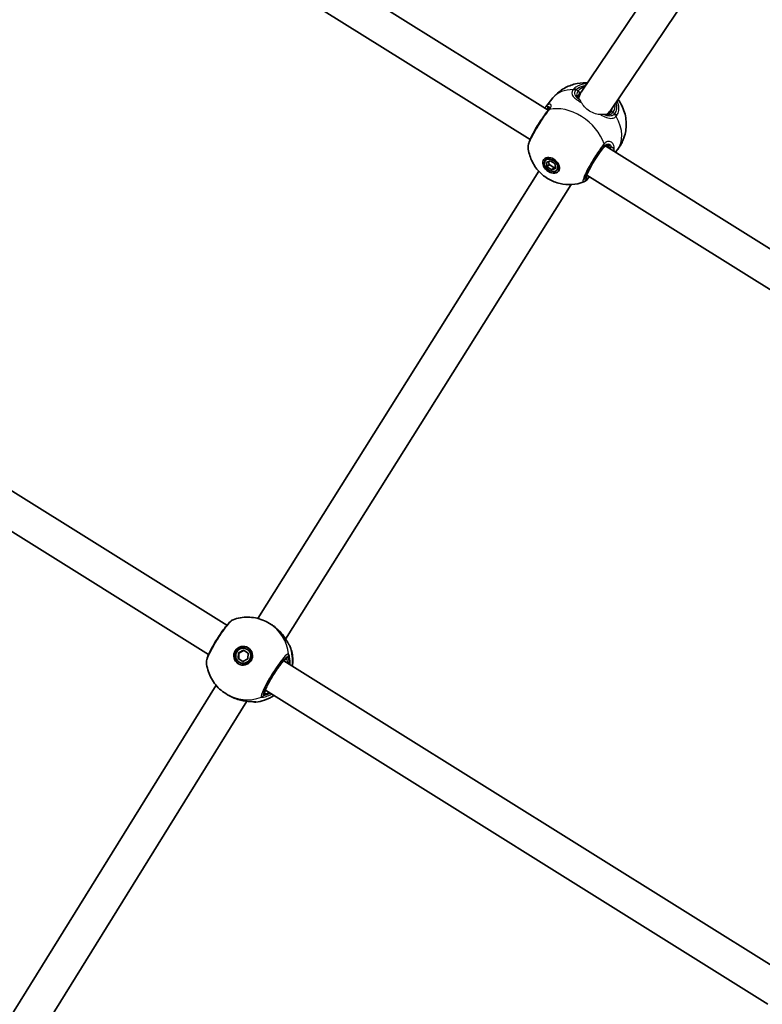
# Model space of a CAD drawing. Units: millimetres. Extents: x -4002 to 4931, y -4946 to 5200.
# Drawn here: x 820 to 1164, y -1877 to -1422 of the extents above; entities that cross this region are included whole.
import ezdxf

# ---------------------------------------------------------------- set-up
doc = ezdxf.new("R2010")
doc.units = ezdxf.units.MM
doc.layers.add('Widoczne (ISO)', color=7, linetype='Continuous', lineweight=35)
doc.layers.add('Widoczne wąskie (ISO)', color=7, linetype='Continuous', lineweight=25)

msp = doc.modelspace()

# ---------------------------------------------------------------- linework, layer by layer
at = {"layer": 'Widoczne (ISO)'}
for p, q in [((1064.51, -1463.51), (832.12, -1318.37)), ((1056.08, -1477.11), (823.35, -1331.76)), ((1079.69, -1455.16), (1123.07, -1390.97)), ((1093.11, -1463.87), (1137.05, -1398.85)), ((1066.69, -1457.8), (1063.35, -1461.87)), ((1078.37, -1457.84), (1079.18, -1456.06)), ((1092.63, -1465.13), (1093.4, -1463.45)), ((1323.53, -1625.27), (1091.13, -1480.14)), ((1096.28, -1482.11), (1095.61, -1482.93)), ((1063.12, -1486.8), (1064.03, -1485.69)), ((1063.64, -1487.65), (1065.4, -1486.88)), ((1064.06, -1489.79), (1063.64, -1487.65)), ((1064.06, -1489.79), (1064.97, -1488.69)), ((1066.25, -1491.16), (1064.06, -1489.79)), ((1064.67, -1487.2), (1064.97, -1488.69)), ((1064.97, -1488.69), (1067.15, -1490.06)), ((1065.4, -1486.88), (1067.58, -1488.24)), ((1066.25, -1491.16), (1067.15, -1490.06)), ((1067.15, -1490.06), (1067.88, -1489.74)), ((1067.58, -1488.24), (1068.01, -1490.38)), ((1068.53, -1491.24), (1069.43, -1490.14)), ((930.02, -1698.73), (1060.14, -1491.73)), ((1068.01, -1490.38), (1066.25, -1491.16)), ((1315.1, -1638.88), (1082.37, -1493.52)), ((942.9, -1708.31), (1075.16, -1497.91)), ((915.69, -1701.87), (682.97, -1556.52)), ((907.22, -1715.44), (674.5, -1570.1)), ((936.23, -1701.55), (935.43, -1701.04)), ((921.05, -1714.65), (923.34, -1713.42)), ((923.34, -1713.42), (925.52, -1714.78)), ((925.09, -1713.04), (925.31, -1713.18)), ((920.95, -1717.24), (921.05, -1714.65)), ((923.14, -1718.6), (920.95, -1717.24)), ((921.05, -1714.65), (921.27, -1714.78)), ((921.27, -1714.78), (921.17, -1717.37)), ((923.56, -1713.56), (921.27, -1714.78)), ((925.42, -1717.37), (923.14, -1718.6)), ((925.52, -1714.78), (925.42, -1717.37)), ((921.38, -1718.98), (921.6, -1719.12)), ((1174.71, -1863.63), (941.99, -1718.29)), ((781.78, -1937.44), (910.69, -1729.69)), ((915.94, -1734.03), (915.14, -1733.53)), ((1166.23, -1877.2), (933.51, -1731.86)), ((793.92, -1948.22), (924.94, -1737.06))]:
    msp.add_line(p, q, dxfattribs=at)
for centre, start, end in [((943.18, -1712.55), 19.9336, 46.4689), ((928.87, -1735.45), 249.558, 276.0937)]:
    msp.add_arc(centre, 2, start, end, dxfattribs=at)
for centre, major_axis, ratio, start_param, end_param in [((1086.4, -1459.52), (6.98, -3.92), 0.881993, 3.314712, 3.53599), ((1086.4, -1459.52), (6.98, -3.92), 0.881993, 3.068615, 3.314712), ((1071.37, -1470.08), (-7.68, 8.57), 0.540908, 0.085958, 0.088477), ((1069.85, -1473.89), (3.6, -13.97), 0.583436, 3.544549, 3.548826), ((1062.27, -1465.48), (-2.57, -2.57), 0.092878, 2.410079, 2.468561), ((1086.4, -1459.52), (6.98, -3.92), 0.881993, 5.892883, 6.210207), ((1067.18, -1487.36), (-3.36, 2.76), 0.701095, 0.358336, 0.635799), ((1066.73, -1487.92), (-2.7, 2.22), 0.701095, 6.10422, 6.283185), ((1066.73, -1487.92), (2.7, -2.22), 0.701095, 0, 0.178966), ((1067.18, -1487.36), (3.36, -2.76), 0.701095, 5.647387, 5.92485), ((934.05, -1706.97), (-7.83, 5.09), 0.606567, 4.442892, 4.460803), ((923.57, -1716.22), (2.3, 3.69), 0.991499, 0.045268, 3.096324), ((923.46, -1716.15), (1.85, 2.97), 0.991499, 3.141593, 6.283185), ((919.86, -1729.69), (8.01, -4.81), 0.607493, 4.964211, 4.982124)]:
    msp.add_ellipse(centre, major_axis=major_axis, ratio=ratio, start_param=start_param, end_param=end_param, dxfattribs=at)
for centre, major_axis, ratio in [((1065.82, -1489.02), (3.36, -2.76), 0.701095), ((1065.82, -1489.02), (-2.7, 2.22), 0.701095), ((923.24, -1716.01), (-2.3, -3.69), 0.991499), ((923.24, -1716.01), (1.85, 2.97), 0.991499)]:
    msp.add_ellipse(centre, major_axis=major_axis, ratio=ratio, dxfattribs=at)
for points, knots in [([(1066.69, -1457.8), (1067.98, -1456.23), (1069.53, -1454.87), (1072.87, -1452.73), (1074.67, -1451.98), (1078.35, -1450.97), (1080.21, -1450.79), (1082.13, -1450.84), (1082.36, -1450.85), (1082.59, -1450.86)], [3.3250971, 3.3250971, 3.3250971, 3.3250971, 3.5494493, 3.5494493, 3.7852884, 3.7852884, 4.0554169, 4.0554169, 4.0935266, 4.0935266, 4.0935266, 4.0935266]), ([(1078.41, -1456.55), (1078.32, -1456.73), (1078.28, -1456.89), (1078.23, -1457.18), (1078.23, -1457.32), (1078.26, -1457.57), (1078.3, -1457.7), (1078.42, -1457.97), (1078.51, -1458.11), (1078.74, -1458.41), (1078.88, -1458.57), (1079.06, -1458.73)], [12.7217507, 12.7217507, 12.7217507, 12.7217507, 12.8609896, 12.8609896, 13.0002284, 13.0002284, 13.1394673, 13.1394673, 13.2787061, 13.2787061, 13.417945, 13.417945, 13.417945, 13.417945]), ([(1064.42, -1463.62), (1064.47, -1463.55), (1064.52, -1463.49), (1064.61, -1463.38), (1064.65, -1463.32), (1064.72, -1463.21), (1064.75, -1463.16), (1064.81, -1463.06), (1064.83, -1463.02), (1064.88, -1462.94), (1064.89, -1462.9), (1064.91, -1462.87)], [0, 0, 0, 0, 0.0454445, 0.0454445, 0.0908889, 0.0908889, 0.1363334, 0.1363334, 0.1817778, 0.1817778, 0.2272223, 0.2272223, 0.2272223, 0.2272223]), ([(1096.76, -1458.47), (1096.78, -1458.51), (1096.81, -1458.54), (1098.06, -1460.22), (1099.13, -1462.17), (1100.42, -1466.59), (1100.76, -1468.89), (1100.4, -1473.51), (1099.89, -1475.72), (1098.25, -1479.35), (1097.35, -1480.8), (1096.28, -1482.11)], [5.22806, 5.22806, 5.22806, 5.22806, 5.237094, 5.237094, 5.667524, 5.667524, 6.011111, 6.011111, 6.28039, 6.28039, 6.46669, 6.46669, 6.46669, 6.46669]), ([(1064.34, -1463.73), (1063.74, -1464.46), (1063.09, -1465.32), (1061.79, -1467.17), (1061.13, -1468.14), (1059.86, -1470.13), (1059.24, -1471.15), (1058.09, -1473.14), (1057.55, -1474.11), (1056.61, -1475.95), (1056.21, -1476.81), (1055.54, -1478.4), (1055.3, -1479.07), (1055.16, -1480.05), (1055.14, -1480.3), (1055.17, -1480.62)], [0, 0, 0, 0, 0.367469, 0.367469, 0.715648, 0.715648, 1.060877, 1.060877, 1.40885, 1.40885, 1.766618, 1.766618, 2.164576, 2.164576, 2.290053, 2.290053, 2.290053, 2.290053]), ([(1064.71, -1463.22), (1064.73, -1463.15), (1064.73, -1463.1), (1064.73, -1463.04), (1064.73, -1463.03), (1064.73, -1463.03)], [6.6291535, 6.6291535, 6.6291535, 6.6291535, 6.7235049, 6.7235049, 6.826621, 6.826621, 6.826621, 6.826621]), ([(1090.96, -1465.48), (1091, -1465.49), (1091.05, -1465.49), (1091.4, -1465.51), (1091.68, -1465.48), (1092.2, -1465.35), (1092.44, -1465.25), (1092.9, -1464.96), (1093.12, -1464.76), (1093.32, -1464.52)], [5.7239965, 5.7239965, 5.7239965, 5.7239965, 5.7508003, 5.7508003, 5.9250134, 5.9250134, 6.0992265, 6.0992265, 6.2734397, 6.2734397, 6.2734397, 6.2734397]), ([(1093.32, -1464.52), (1093.36, -1464.47), (1093.4, -1464.42), (1093.48, -1464.31), (1093.51, -1464.26), (1093.59, -1464.15), (1093.62, -1464.1), (1093.69, -1463.98), (1093.72, -1463.93), (1093.78, -1463.81), (1093.8, -1463.76), (1093.83, -1463.7)], [0, 0, 0, 0, 0.0367009, 0.0367009, 0.0734018, 0.0734018, 0.1101027, 0.1101027, 0.1468035, 0.1468035, 0.1835044, 0.1835044, 0.1835044, 0.1835044]), ([(1080.95, -1496.72), (1079.05, -1497.43), (1077.19, -1497.78), (1073.46, -1498.02), (1071.64, -1497.83), (1068.02, -1497), (1066.31, -1496.3), (1063.07, -1494.45), (1061.58, -1493.27), (1058.9, -1490.41), (1057.71, -1488.72), (1056, -1484.92), (1055.39, -1482.94), (1055.17, -1480.62)], [0.569233, 0.569233, 0.569233, 0.569233, 0.826436, 0.826436, 1.134211, 1.134211, 1.51227, 1.51227, 1.941272, 1.941272, 2.370275, 2.370275, 2.714244, 2.714244, 2.714244, 2.714244]), ([(1089.89, -1481.02), (1089.47, -1481.53), (1089.01, -1482.14), (1088.01, -1483.52), (1087.48, -1484.29), (1086.42, -1485.9), (1085.89, -1486.75), (1084.89, -1488.42), (1084.42, -1489.25), (1083.59, -1490.79), (1083.23, -1491.51), (1082.66, -1492.74), (1082.45, -1493.26), (1082.21, -1494), (1082.16, -1494.26), (1082.16, -1494.3), (1082.16, -1494.3), (1082.16, -1494.3)], [4.712389, 4.712389, 4.712389, 4.712389, 5.015613, 5.015613, 5.328257, 5.328257, 5.64364, 5.64364, 5.959104, 5.959104, 6.272063, 6.272063, 6.575889, 6.575889, 6.842992, 6.842992, 6.864666, 6.864666, 6.864666, 6.864666]), ([(1092.45, -1480.37), (1092.29, -1480.27), (1092.13, -1480.2), (1091.81, -1480.1), (1091.65, -1480.08), (1091.32, -1480.09), (1091.16, -1480.12), (1090.82, -1480.24), (1090.64, -1480.33), (1090.27, -1480.61), (1090.08, -1480.79), (1089.89, -1481.02)], [5.4958557, 5.4958557, 5.4958557, 5.4958557, 5.6513725, 5.6513725, 5.8068893, 5.8068893, 5.9624061, 5.9624061, 6.1179229, 6.1179229, 6.2734397, 6.2734397, 6.2734397, 6.2734397]), ([(1083.7, -1494.36), (1083.56, -1494.52), (1083.42, -1494.68), (1083.09, -1495.05), (1082.91, -1495.24), (1082.56, -1495.6), (1082.38, -1495.77), (1082.03, -1496.07), (1081.86, -1496.21), (1081.47, -1496.48), (1081.25, -1496.61), (1080.95, -1496.72)], [0.0346232, 0.0346232, 0.0346232, 0.0346232, 0.1249893, 0.1249893, 0.2499787, 0.2499787, 0.374968, 0.374968, 0.4999573, 0.4999573, 0.6249467, 0.6249467, 0.6249467, 0.6249467]), ([(918.56, -1699.36), (918.26, -1699.47), (918.05, -1699.6), (917.17, -1700.19), (916.63, -1700.77), (915.37, -1702.24), (914.71, -1703.08), (913.39, -1704.89), (912.73, -1705.84), (911.43, -1707.82), (910.79, -1708.84), (909.58, -1710.87), (909.02, -1711.87), (908.01, -1713.77), (907.56, -1714.66), (906.83, -1716.31), (906.55, -1717.03), (906.26, -1718.13), (906.16, -1718.51), (906.22, -1719.11)], [0.153433, 0.153433, 0.153433, 0.153433, 0.277453, 0.277453, 0.712126, 0.712126, 1.097487, 1.097487, 1.451241, 1.451241, 1.800367, 1.800367, 2.149422, 2.149422, 2.502611, 2.502611, 2.87899, 2.87899, 3.115422, 3.115422, 3.115422, 3.115422]), ([(918.56, -1699.36), (919.65, -1698.95), (920.77, -1698.64), (923.07, -1698.23), (924.24, -1698.13), (926.58, -1698.15), (927.75, -1698.26), (930.05, -1698.7), (931.19, -1699.03), (933.37, -1699.89), (934.43, -1700.42), (935.43, -1701.04)], [3.7993447, 3.7993447, 3.7993447, 3.7993447, 3.9819536, 3.9819536, 4.1645624, 4.1645624, 4.3471713, 4.3471713, 4.5297801, 4.5297801, 4.712389, 4.712389, 4.712389, 4.712389]), ([(936.23, -1701.55), (936.42, -1701.67), (936.62, -1701.79), (937, -1702.06), (937.19, -1702.19), (937.57, -1702.46), (937.76, -1702.6), (938.12, -1702.89), (938.3, -1703.03), (938.65, -1703.33), (938.82, -1703.48), (938.99, -1703.63)], [6.0862698, 6.0862698, 6.0862698, 6.0862698, 6.1525228, 6.1525228, 6.2187757, 6.2187757, 6.2850287, 6.2850287, 6.3512817, 6.3512817, 6.4175347, 6.4175347, 6.4175347, 6.4175347]), ([(939.11, -1703.74), (939.79, -1704.36), (940.41, -1705.02), (941.55, -1706.36), (942.05, -1707.04), (942.93, -1708.34), (943.3, -1708.95), (943.92, -1710.01), (944.17, -1710.46), (944.42, -1710.88), (944.47, -1710.97), (944.55, -1711.09), (944.58, -1711.13), (944.59, -1711.15), (944.6, -1711.15), (944.6, -1711.15)], [2.163236, 2.163236, 2.163236, 2.163236, 2.411862, 2.411862, 2.660488, 2.660488, 2.909113, 2.909113, 3.157739, 3.157739, 3.25201, 3.25201, 3.325368, 3.325368, 3.349709, 3.349709, 3.349709, 3.349709]), ([(945.06, -1711.86), (945.75, -1713.79), (946.14, -1715.81), (946.23, -1718.84), (946.18, -1719.84), (946.05, -1720.83)], [5.3728707, 5.3728707, 5.3728707, 5.3728707, 5.6922069, 5.6922069, 5.8489888, 5.8489888, 5.8489888, 5.8489888]), ([(907.16, -1715.4), (907.15, -1715.45), (907.14, -1715.5), (907.12, -1715.6), (907.11, -1715.65), (907.1, -1715.69)], [2.63617802, 2.63617802, 2.63617802, 2.63617802, 2.65360614, 2.65360614, 2.67137459, 2.67137459, 2.67137459, 2.67137459]), ([(942.6, -1717.76), (942.6, -1717.76), (942.6, -1717.77), (942.56, -1717.79), (942.47, -1717.85), (942.18, -1718.09), (941.94, -1718.33), (941.32, -1719.01), (940.92, -1719.49), (940.03, -1720.65), (939.52, -1721.34), (938.49, -1722.84), (937.95, -1723.65), (936.9, -1725.32), (936.39, -1726.17), (935.45, -1727.81), (935.02, -1728.6), (934.29, -1730.03), (933.99, -1730.67), (933.56, -1731.72), (933.42, -1732.13), (933.33, -1732.49), (933.32, -1732.57), (933.31, -1732.63), (933.31, -1732.64), (933.31, -1732.64)], [4.916307, 4.916307, 4.916307, 4.916307, 4.951045, 4.951045, 5.101407, 5.101407, 5.335614, 5.335614, 5.625296, 5.625296, 5.933938, 5.933938, 6.2482, 6.2482, 6.563877, 6.563877, 6.878684, 6.878684, 7.189081, 7.189081, 7.483314, 7.483314, 7.596503, 7.596503, 7.650064, 7.650064, 7.650064, 7.650064]), ([(915.14, -1733.53), (914.14, -1732.91), (913.2, -1732.19), (911.47, -1730.6), (910.68, -1729.73), (909.27, -1727.85), (908.65, -1726.85), (907.61, -1724.76), (907.19, -1723.66), (906.55, -1721.42), (906.33, -1720.27), (906.22, -1719.11)], [1.5707963, 1.5707963, 1.5707963, 1.5707963, 1.7534052, 1.7534052, 1.936014, 1.936014, 2.1186229, 2.1186229, 2.3012318, 2.3012318, 2.4838406, 2.4838406, 2.4838406, 2.4838406]), ([(919.03, -1735.6), (918.82, -1735.51), (918.61, -1735.42), (918.19, -1735.24), (917.98, -1735.14), (917.56, -1734.94), (917.35, -1734.83), (916.94, -1734.62), (916.74, -1734.5), (916.34, -1734.27), (916.14, -1734.15), (915.94, -1734.03)], [5.754988, 5.754988, 5.754988, 5.754988, 5.8212443, 5.8212443, 5.8875007, 5.8875007, 5.953757, 5.953757, 6.0200134, 6.0200134, 6.0862698, 6.0862698, 6.0862698, 6.0862698]), ([(928.25, -1737.33), (928.25, -1737.33), (928.21, -1737.33), (928.04, -1737.31), (927.87, -1737.29), (927.35, -1737.25), (926.94, -1737.23), (925.88, -1737.15), (925.19, -1737.1), (923.67, -1736.89), (922.84, -1736.75), (921.15, -1736.34), (920.28, -1736.08), (919.35, -1735.72), (919.26, -1735.69), (919.18, -1735.66)], [0.056656, 0.056656, 0.056656, 0.056656, 0.138929, 0.138929, 0.27712, 0.27712, 0.475319, 0.475319, 0.72147, 0.72147, 0.970096, 0.970096, 1.218721, 1.218721, 1.243129, 1.243129, 1.243129, 1.243129]), ([(937.57, -1734.4), (936.18, -1735.31), (934.66, -1736.05), (931.78, -1737), (930.44, -1737.29), (929.09, -1737.44)], [6.7173818, 6.7173818, 6.7173818, 6.7173818, 6.980348, 6.980348, 7.1934999, 7.1934999, 7.1934999, 7.1934999])]:
    msp.add_open_spline(points, degree=3, knots=knots, dxfattribs=at)
for points in [[(1063.31, -1461.91), (1063.17, -1462.08), (1063.03, -1462.28), (1062.89, -1462.5)], [(1079.06, -1458.73), (1079.12, -1458.79), (1079.19, -1458.85), (1079.25, -1458.91)], [(915.87, -1701.65), (915.8, -1701.71), (915.72, -1701.77), (915.64, -1701.83)]]:
    msp.add_open_spline(points, degree=3, dxfattribs=at)
at = {"layer": 'Widoczne wąskie (ISO)'}
for p, q in [((1077.52, -1453.97), (1078.41, -1454.53)), ((1094.39, -1464.5), (1095.27, -1465.06)), ((1090.28, -1480.22), (1089.96, -1480.91)), ((943.89, -1716.44), (943.32, -1717.35)), ((933.26, -1733.47), (932.69, -1734.38))]:
    msp.add_line(p, q, dxfattribs=at)
for centre, major_axis, ratio, start_param, end_param in [((1076.93, -1455.27), (1.42, -1.4), 0.690844, 1.817603, 2.482198), ((1086.4, -1459.52), (-8.64, 3.95), 0.701095, 5.608031, 6.099681), ((1081.48, -1469.95), (-14.8, 12.16), 0.701095, 5.558762, 6.283185), ((1076.62, -1455.64), (1.65, -1.14), 0.743485, 1.692299, 2.356886), ((1078.11, -1455.17), (0.773, -0.635), 0.701095, 0.183504, 1.754301), ((1086.1, -1460.16), (-7.73, 3.53), 0.701095, 5.888805, 6.099681), ((1064.09, -1462.54), (-0.779, 0.627), 0.906828, 0, 0.855126), ((1065.05, -1462.12), (-0.287, -0.958), 0.951564, 4.883752, 5.99072), ((1074.21, -1478.81), (-14.8, 12.16), 0.701095, 3.989498, 5.802289), ((1078.37, -1459.46), (0.682, 0.732), 0.791994, 0, 0.266855), ((1086.1, -1460.16), (7.73, -3.53), 0.701095, 0, 0.249343), ((1086.4, -1459.52), (8.64, -3.95), 0.701095, 6.099681, 6.725338), ((1065.89, -1464.99), (-1.55, 1.26), 0.685548, 5.79829, 6.283185), ((1065.99, -1464.86), (-1.57, 1.24), 0.71828, 5.789261, 6.283185), ((1094.09, -1465.15), (-0.773, 0.635), 0.701095, 4.895893, 6.283185), ((1094.37, -1466.73), (-1.4, 1.43), 0.726249, 4.310638, 4.975226), ((1094.68, -1466.36), (-1.66, 1.12), 0.708218, 4.165658, 4.830254), ((1081.48, -1469.95), (14.8, -12.16), 0.701095, 0, 1.091432), ((1087.14, -1487.08), (-5.03, -8.06), 0.130118, 3.926991, 6.852807), ((1089.12, -1480.39), (0.773, -0.635), 0.701095, 0, 0.183504), ((1088.6, -1479.17), (1.55, -1.26), 0.685548, 0.179692, 0.844279), ((1088.7, -1479.04), (1.51, -1.31), 0.71385, 0.204238, 0.868824), ((1093.38, -1479.81), (-0.652, -0.759), 0.842833, 0.165462, 1.27243), ((1094.13, -1481.3), (0.999, 0.035), 0.86319, 4.895854, 5.758704), ((1086.3, -1486.55), (-4.5, -7.21), 0.130118, 0.334053, 0.344701), ((925.28, -1717.29), (10.14, 16.24), 0.991499, 5.37679, 6.283185), ((938.32, -1704.38), (0.667, 0.745), 0.211749, 6.259487, 6.283185), ((943.16, -1712.54), (1.06, 1.7), 0.997974, 5.61859, 6.059862), ((943.09, -1712.47), (1.46, 1.37), 0.979375, 5.875709, 6.255578), ((927.06, -1718.39), (-10.14, -16.24), 0.991499, 2.001769, 2.478724), ((938.29, -1725.41), (5.03, 8.06), 0.130118, 0, 3.141593), ((942.48, -1716.83), (-0.53, -0.848), 0.991499, 0.585084, 1.570796), ((942.21, -1715.39), (0.76, 1.85), 0.99126, 4.546776, 5.211364), ((942.24, -1715.41), (1.3, 1.52), 0.988906, 4.857617, 5.522203), ((925.28, -1717.29), (-10.14, -16.24), 0.991499, 0, 0.906395), ((919.4, -1734.67), (-0.376, -0.926), 0.211749, 0, 0.023699), ((927.06, -1718.39), (-10.14, -16.24), 0.991499, 0.662868, 1.139824), ((931.01, -1733.33), (-1.33, -1.5), 0.99126, 1.071822, 1.736409), ((931.04, -1733.35), (-0.8, -1.83), 0.988906, 0.760983, 1.425569), ((932.42, -1732.94), (0.53, 0.848), 0.991499, 4.712389, 5.698101), ((928.86, -1735.44), (-1.06, -1.7), 0.997974, 0.22347, 0.664596), ((928.77, -1735.4), (-0.59, -1.91), 0.979375, 0.02822, 0.407477)]:
    msp.add_ellipse(centre, major_axis=major_axis, ratio=ratio, start_param=start_param, end_param=end_param, dxfattribs=at)
for points, knots in [([(1076.4, -1453.56), (1076.33, -1453.62), (1076.27, -1453.69), (1076.15, -1453.83), (1076.1, -1453.9), (1076.05, -1453.97)], [-0.07008301, -0.07008301, -0.07008301, -0.07008301, -0.03504151, -0.03504151, 0, 0, 0, 0]), ([(1082.35, -1451.22), (1080.35, -1451.31), (1078.54, -1451.89), (1076.91, -1453.08), (1076.64, -1453.31), (1076.4, -1453.56)], [-0.7232463, -0.7232463, -0.7232463, -0.7232463, -0.1295368, -0.1295368, 0, 0, 0, 0]), ([(1077.52, -1453.97), (1077.74, -1453.75), (1077.98, -1453.54), (1079.21, -1452.65), (1080.45, -1452.17), (1081.84, -1451.97)], [0, 0, 0, 0, 0.1295368, 0.1295368, 0.6095215, 0.6095215, 0.6095215, 0.6095215]), ([(1076.05, -1453.97), (1075.84, -1454.28), (1075.69, -1454.58), (1075.45, -1455.35), (1075.45, -1455.82), (1075.79, -1456.83), (1076.21, -1457.37), (1077.38, -1458.42), (1078.07, -1458.92), (1079.21, -1459.67), (1079.58, -1459.91), (1079.96, -1460.15)], [0, 0, 0, 0, 0.165681, 0.165681, 0.430771, 0.430771, 0.763373, 0.763373, 1.062687, 1.062687, 1.197507, 1.197507, 1.197507, 1.197507]), ([(1078.88, -1458.61), (1078.55, -1458.36), (1078.25, -1458.11), (1077.45, -1457.35), (1077.07, -1456.84), (1076.76, -1455.92), (1076.75, -1455.5), (1076.96, -1454.82), (1077.08, -1454.55), (1077.26, -1454.29)], [-0.9238247, -0.9238247, -0.9238247, -0.9238247, -0.7633729, -0.7633729, -0.4307707, -0.4307707, -0.165681, -0.165681, 0, 0, 0, 0]), ([(1077.26, -1454.29), (1077.29, -1454.24), (1077.33, -1454.18), (1077.42, -1454.08), (1077.47, -1454.02), (1077.52, -1453.97)], [0, 0, 0, 0, 0.03504151, 0.03504151, 0.07008301, 0.07008301, 0.07008301, 0.07008301]), ([(1078.41, -1454.53), (1078.21, -1454.77), (1078.04, -1455.02), (1077.72, -1455.67), (1077.64, -1456.06), (1077.67, -1456.93), (1077.85, -1457.39), (1078.36, -1458.1), (1078.6, -1458.36), (1078.88, -1458.61)], [12.5468793, 12.5468793, 12.5468793, 12.5468793, 12.6933797, 12.6933797, 12.9277802, 12.9277802, 13.2325008, 13.2325008, 13.417945, 13.417945, 13.417945, 13.417945]), ([(1078.41, -1456.55), (1078.43, -1456.51), (1078.45, -1456.46), (1078.59, -1456.18), (1078.76, -1455.94), (1078.95, -1455.7)], [-12.7217507, -12.7217507, -12.7217507, -12.7217507, -12.6933797, -12.6933797, -12.5468793, -12.5468793, -12.5468793, -12.5468793]), ([(1064.1, -1462.01), (1063.96, -1461.86), (1063.84, -1461.75), (1063.58, -1461.67), (1063.45, -1461.73), (1063.32, -1461.9)], [-0.3476944, -0.3476944, -0.3476944, -0.3476944, -0.194486, -0.194486, -0.0026755, -0.0026755, -0.0026755, -0.0026755]), ([(1065.03, -1463.23), (1065.27, -1462.93), (1065.46, -1462.65), (1065.82, -1461.95), (1065.92, -1461.57), (1065.87, -1460.9), (1065.66, -1460.68), (1065.06, -1460.6), (1064.71, -1460.71), (1064.01, -1461.16), (1063.67, -1461.47), (1063.35, -1461.87)], [0, 0, 0, 0, 0.164774, 0.164774, 0.428412, 0.428412, 0.76194, 0.76194, 1.048751, 1.048751, 1.296869, 1.296869, 1.296869, 1.296869]), ([(1064.1, -1462.01), (1064.31, -1461.88), (1064.51, -1461.81), (1064.92, -1461.79), (1065.08, -1461.94), (1065.08, -1462.4), (1065.02, -1462.62), (1064.91, -1462.87)], [-0.970901, -0.970901, -0.970901, -0.970901, -0.7619398, -0.7619398, -0.4284123, -0.4284123, -0.2272223, -0.2272223, -0.2272223, -0.2272223]), ([(1064.73, -1463.19), (1064.75, -1463.12), (1064.76, -1463.05), (1064.82, -1462.64), (1064.73, -1462.38), (1064.43, -1462.11), (1064.28, -1462.04), (1064.1, -1462.01)], [6.5971216, 6.5971216, 6.5971216, 6.5971216, 6.6545718, 6.6545718, 6.9594909, 6.9594909, 7.1444886, 7.1444886, 7.1444886, 7.1444886]), ([(1078.88, -1458.61), (1079.03, -1458.79), (1079.21, -1459.02), (1079.49, -1459.37), (1079.56, -1459.45), (1079.64, -1459.54)], [0, 0, 0, 0, 0.1506448, 0.1506448, 0.1963912, 0.1963912, 0.1963912, 0.1963912]), ([(1079.64, -1459.54), (1079.5, -1459.27), (1079.39, -1459.08), (1079.29, -1458.95), (1079.27, -1458.93), (1079.25, -1458.91)], [-0.1636863, -0.1636863, -0.1636863, -0.1636863, -0.0655974, -0.0655974, -0.0429924, -0.0429924, -0.0429924, -0.0429924]), ([(1088.71, -1465.56), (1088.57, -1465.56), (1088.43, -1465.55), (1087.49, -1465.48), (1086.56, -1465.27), (1084.71, -1464.56), (1083.79, -1464.05), (1082.13, -1462.86), (1081.37, -1462.13), (1080.45, -1460.97), (1080.18, -1460.56), (1079.96, -1460.15)], [-2.061768, -2.061768, -2.061768, -2.061768, -2.010343, -2.010343, -1.712812, -1.712812, -1.415281, -1.415281, -1.092113, -1.092113, -0.913428, -0.913428, -0.913428, -0.913428]), ([(1095.8, -1459.89), (1096.16, -1460.96), (1096.26, -1462.03), (1095.96, -1463.75), (1095.69, -1464.45), (1095.27, -1465.06)], [2.4390036, 2.4390036, 2.4390036, 2.4390036, 2.8602098, 2.8602098, 3.1747553, 3.1747553, 3.1747553, 3.1747553]), ([(1096.22, -1465.94), (1096.68, -1465.25), (1096.99, -1464.48), (1097.36, -1462.34), (1097.15, -1460.89), (1096.48, -1459.33), (1096.42, -1459.2), (1096.35, -1459.07)], [-3.1747553, -3.1747553, -3.1747553, -3.1747553, -2.8602098, -2.8602098, -2.356937, -2.356937, -2.3097891, -2.3097891, -2.3097891, -2.3097891]), ([(1055.17, -1480.62), (1055.14, -1480.34), (1055.24, -1479.87), (1055.76, -1478.35), (1056.29, -1477.15), (1057.64, -1474.49), (1058.43, -1473.07), (1060.1, -1470.27), (1060.98, -1468.88), (1062.51, -1466.6), (1063.17, -1465.66), (1064.19, -1464.3), (1064.56, -1463.81), (1064.92, -1463.37)], [-2.290053, -2.290053, -2.290053, -2.290053, -1.929794, -1.929794, -1.426728, -1.426728, -0.96971, -0.96971, -0.538728, -0.538728, -0.207203, -0.207203, 0, 0, 0, 0]), ([(1063.79, -1463.06), (1063.88, -1463), (1063.97, -1462.95), (1064.21, -1462.9), (1064.36, -1462.91), (1064.51, -1462.96)], [0.0908671, 0.0908671, 0.0908671, 0.0908671, 0.194486, 0.194486, 0.3476944, 0.3476944, 0.3476944, 0.3476944]), ([(1064.92, -1463.37), (1064.94, -1463.35), (1064.96, -1463.33), (1065, -1463.28), (1065.02, -1463.26), (1065.03, -1463.23)], [-0.02300051, -0.02300051, -0.02300051, -0.02300051, -0.01150026, -0.01150026, 0, 0, 0, 0]), ([(1090.23, -1465.53), (1090.06, -1465.53), (1089.86, -1465.54), (1089.35, -1465.56), (1089.05, -1465.57), (1088.71, -1465.56)], [-0.2465876, -0.2465876, -0.2465876, -0.2465876, -0.1281823, -0.1281823, 0, 0, 0, 0]), ([(1088.71, -1465.56), (1088.92, -1465.68), (1089.14, -1465.8), (1090.32, -1466.44), (1091.25, -1466.86), (1093.03, -1467.34), (1093.88, -1467.36), (1095.08, -1466.96), (1095.5, -1466.71), (1095.87, -1466.35)], [2.4199427, 2.4199427, 2.4199427, 2.4199427, 2.4923005, 2.4923005, 2.8233931, 2.8233931, 3.1821449, 3.1821449, 3.4063648, 3.4063648, 3.4063648, 3.4063648]), ([(1095.01, -1465.38), (1094.69, -1465.68), (1094.32, -1465.9), (1093.26, -1466.25), (1092.51, -1466.24), (1091.22, -1465.92), (1090.73, -1465.75), (1090.23, -1465.53)], [-3.4063648, -3.4063648, -3.4063648, -3.4063648, -3.1821449, -3.1821449, -2.8233931, -2.8233931, -2.6241861, -2.6241861, -2.6241861, -2.6241861]), ([(1090.53, -1465.52), (1091.13, -1465.67), (1091.7, -1465.73), (1093.07, -1465.58), (1093.82, -1465.19), (1094.39, -1464.5)], [5.6045043, 5.6045043, 5.6045043, 5.6045043, 5.8665698, 5.8665698, 6.2734397, 6.2734397, 6.2734397, 6.2734397]), ([(1095.27, -1465.06), (1095.23, -1465.12), (1095.19, -1465.17), (1095.1, -1465.28), (1095.06, -1465.33), (1095.01, -1465.38)], [0, 0, 0, 0, 0.03504151, 0.03504151, 0.07008301, 0.07008301, 0.07008301, 0.07008301]), ([(1095.87, -1466.35), (1095.94, -1466.29), (1096, -1466.22), (1096.11, -1466.08), (1096.17, -1466.01), (1096.22, -1465.94)], [-0.07008301, -0.07008301, -0.07008301, -0.07008301, -0.03504151, -0.03504151, 0, 0, 0, 0]), ([(1090.27, -1479.21), (1089.88, -1479.69), (1089.46, -1480.23), (1087.91, -1482.33), (1086.68, -1484.16), (1084.49, -1487.67), (1083.53, -1489.34), (1081.97, -1492.29), (1081.36, -1493.58), (1080.64, -1495.47), (1080.48, -1496.13), (1080.55, -1496.73), (1080.7, -1496.81), (1080.95, -1496.72)], [-3.268858, -3.268858, -3.268858, -3.268858, -3.039836, -3.039836, -2.451064, -2.451064, -1.929794, -1.929794, -1.426728, -1.426728, -0.96971, -0.96971, -0.624947, -0.624947, -0.624947, -0.624947]), ([(1083.66, -1494.34), (1083.48, -1494.54), (1083.31, -1494.73), (1082.73, -1495.34), (1082.39, -1495.65), (1081.78, -1496.01), (1081.58, -1495.96), (1081.51, -1495.37), (1081.65, -1494.78), (1082.3, -1493.09), (1082.85, -1491.93), (1084.24, -1489.29), (1085.11, -1487.79), (1087.06, -1484.65), (1088.16, -1483.01), (1089.55, -1481.13), (1089.93, -1480.65), (1090.28, -1480.22)], [0.078764, 0.078764, 0.078764, 0.078764, 0.207203, 0.207203, 0.538728, 0.538728, 0.96971, 0.96971, 1.426728, 1.426728, 1.929794, 1.929794, 2.451064, 2.451064, 3.039836, 3.039836, 3.268858, 3.268858, 3.268858, 3.268858]), ([(1093.8, -1480.56), (1093.72, -1480.49), (1093.65, -1480.42), (1093.05, -1479.93), (1092.44, -1479.71), (1091.18, -1479.85), (1090.52, -1480.23), (1089.96, -1480.91)], [5.402374, 5.402374, 5.402374, 5.402374, 5.4650782, 5.4650782, 5.8665698, 5.8665698, 6.2734397, 6.2734397, 6.2734397, 6.2734397]), ([(1090.39, -1479.07), (1090.37, -1479.09), (1090.35, -1479.11), (1090.31, -1479.16), (1090.29, -1479.19), (1090.27, -1479.21)], [-0.02300051, -0.02300051, -0.02300051, -0.02300051, -0.01150026, -0.01150026, 0, 0, 0, 0]), ([(1090.28, -1480.22), (1090.29, -1480.2), (1090.31, -1480.18), (1090.34, -1480.15), (1090.35, -1480.13), (1090.37, -1480.11)], [0, 0, 0, 0, 0.01150026, 0.01150026, 0.02300051, 0.02300051, 0.02300051, 0.02300051]), ([(1090.37, -1480.11), (1090.66, -1479.78), (1090.97, -1479.52), (1091.8, -1479.1), (1092.32, -1479.07), (1093.16, -1479.44), (1093.49, -1479.81), (1093.74, -1480.38), (1093.77, -1480.47), (1093.8, -1480.56)], [-3.453442, -3.453442, -3.453442, -3.453442, -3.2295712, -3.2295712, -2.871378, -2.871378, -2.5400444, -2.5400444, -2.482541, -2.482541, -2.482541, -2.482541]), ([(1095.01, -1481.7), (1095.01, -1481.7), (1095.01, -1481.69), (1095.09, -1480.79), (1094.95, -1479.95), (1094.3, -1478.72), (1093.86, -1478.3), (1092.77, -1477.86), (1092.12, -1477.89), (1091.11, -1478.38), (1090.74, -1478.68), (1090.39, -1479.07)], [2.148581, 2.148581, 2.148581, 2.148581, 2.149908, 2.149908, 2.540044, 2.540044, 2.871378, 2.871378, 3.229571, 3.229571, 3.453442, 3.453442, 3.453442, 3.453442]), ([(1092.45, -1480.37), (1092.49, -1480.4), (1092.54, -1480.43), (1092.67, -1480.52), (1092.76, -1480.58), (1092.84, -1480.65)], [-5.49585568, -5.49585568, -5.49585568, -5.49585568, -5.46507822, -5.46507822, -5.402374, -5.402374, -5.402374, -5.402374]), ([(1092.84, -1480.65), (1093.05, -1480.83), (1093.21, -1481.01), (1093.42, -1481.34), (1093.49, -1481.49), (1093.53, -1481.63)], [-0.3476944, -0.3476944, -0.3476944, -0.3476944, -0.1944861, -0.1944861, -0.0908671, -0.0908671, -0.0908671, -0.0908671]), ([(1095.01, -1481.7), (1094.96, -1481.41), (1094.81, -1481.18), (1094.36, -1480.82), (1094.1, -1480.68), (1093.8, -1480.56)], [0, 0, 0, 0, 0.1944861, 0.1944861, 0.3476944, 0.3476944, 0.3476944, 0.3476944]), ([(906.22, -1719.11), (906.21, -1719.05), (906.21, -1718.99), (906.26, -1718.32), (906.64, -1717.22), (907.9, -1714.51), (908.71, -1712.97), (910.53, -1709.79), (911.54, -1708.16), (913.48, -1705.23), (914.4, -1703.92), (916.03, -1701.79), (916.75, -1700.93), (917.78, -1699.87), (918.16, -1699.56), (918.48, -1699.39), (918.52, -1699.37), (918.56, -1699.36)], [-3.115422, -3.115422, -3.115422, -3.115422, -3.039836, -3.039836, -2.451064, -2.451064, -1.929794, -1.929794, -1.426728, -1.426728, -0.96971, -0.96971, -0.538728, -0.538728, -0.207203, -0.207203, -0.153433, -0.153433, -0.153433, -0.153433]), ([(936.23, -1701.55), (936.71, -1701.85), (937.19, -1702.17), (938.11, -1702.88), (938.57, -1703.25), (939, -1703.63)], [6.0862698, 6.0862698, 6.0862698, 6.0862698, 6.249703, 6.249703, 6.4175347, 6.4175347, 6.4175347, 6.4175347]), ([(939, -1703.63), (939.94, -1704.49), (940.79, -1705.42), (942.24, -1707.28), (942.83, -1708.19), (943.85, -1709.87), (944.24, -1710.62), (944.71, -1711.44), (944.86, -1711.66), (944.96, -1711.78)], [2.148584, 2.148584, 2.148584, 2.148584, 2.4923, 2.4923, 2.823393, 2.823393, 3.182145, 3.182145, 3.406365, 3.406365, 3.406365, 3.406365]), ([(944.96, -1711.78), (944.98, -1711.8), (945, -1711.82), (945.02, -1711.84), (945.03, -1711.85), (945.04, -1711.85)], [-0.07008301, -0.07008301, -0.07008301, -0.07008301, -0.03504151, -0.03504151, 0, 0, 0, 0]), ([(944.19, -1715.17), (944.08, -1715.13), (943.93, -1715.17), (943.22, -1715.58), (942.4, -1716.4), (940.51, -1718.72), (939.48, -1720.12), (937.42, -1723.15), (936.39, -1724.78), (934.62, -1727.8), (933.85, -1729.2), (932.64, -1731.61), (932.19, -1732.63), (931.69, -1734.03), (931.58, -1734.5), (931.56, -1735), (931.6, -1735.13), (931.68, -1735.2)], [-3.268858, -3.268858, -3.268858, -3.268858, -3.039836, -3.039836, -2.451064, -2.451064, -1.929794, -1.929794, -1.426728, -1.426728, -0.96971, -0.96971, -0.538728, -0.538728, -0.207203, -0.207203, 0, 0, 0, 0]), ([(932.69, -1734.38), (932.62, -1734.32), (932.59, -1734.2), (932.6, -1733.75), (932.71, -1733.33), (933.15, -1732.08), (933.56, -1731.16), (934.64, -1729.01), (935.33, -1727.75), (936.92, -1725.05), (937.84, -1723.59), (939.68, -1720.87), (940.6, -1719.62), (942.29, -1717.54), (943.03, -1716.81), (943.66, -1716.44), (943.8, -1716.4), (943.89, -1716.44)], [0, 0, 0, 0, 0.207203, 0.207203, 0.538728, 0.538728, 0.96971, 0.96971, 1.426728, 1.426728, 1.929794, 1.929794, 2.451064, 2.451064, 3.039836, 3.039836, 3.268858, 3.268858, 3.268858, 3.268858]), ([(943.9, -1719.48), (943.86, -1719.16), (943.81, -1718.87), (943.62, -1717.89), (943.46, -1717.44), (943.32, -1717.35)], [5.7181762, 5.7181762, 5.7181762, 5.7181762, 5.8665698, 5.8665698, 6.2734397, 6.2734397, 6.2734397, 6.2734397]), ([(943.89, -1716.44), (943.9, -1716.44), (943.9, -1716.45), (943.91, -1716.45), (943.91, -1716.45), (943.92, -1716.46)], [0, 0, 0, 0, 0.01150026, 0.01150026, 0.02300051, 0.02300051, 0.02300051, 0.02300051]), ([(943.92, -1716.46), (943.99, -1716.52), (944.06, -1716.68), (944.24, -1717.32), (944.33, -1717.96), (944.36, -1719.07), (944.36, -1719.4), (944.34, -1719.76)], [-3.453442, -3.453442, -3.453442, -3.453442, -3.2295712, -3.2295712, -2.871378, -2.871378, -2.7335399, -2.7335399, -2.7335399, -2.7335399]), ([(944.22, -1715.19), (944.21, -1715.19), (944.21, -1715.18), (944.2, -1715.18), (944.19, -1715.17), (944.19, -1715.17)], [-0.02300051, -0.02300051, -0.02300051, -0.02300051, -0.01150026, -0.01150026, 0, 0, 0, 0]), ([(944.92, -1720.12), (944.97, -1719.31), (944.96, -1718.55), (944.82, -1716.95), (944.65, -1716.21), (944.4, -1715.45), (944.3, -1715.26), (944.22, -1715.19)], [2.6169931, 2.6169931, 2.6169931, 2.6169931, 2.871378, 2.871378, 3.2295712, 3.2295712, 3.453442, 3.453442, 3.453442, 3.453442]), ([(928.97, -1737.39), (928.86, -1737.35), (928.69, -1737.33), (928.09, -1737.27), (927.58, -1737.25), (926.15, -1737.17), (925.17, -1737.1), (923.14, -1736.8), (922.1, -1736.59), (920.38, -1736.1), (919.7, -1735.87), (919.03, -1735.6)], [0, 0, 0, 0, 0.165681, 0.165681, 0.43077, 0.43077, 0.763372, 0.763372, 1.062687, 1.062687, 1.257781, 1.257781, 1.257781, 1.257781]), ([(931.68, -1735.2), (931.68, -1735.21), (931.68, -1735.21), (931.69, -1735.22), (931.7, -1735.22), (931.71, -1735.22)], [-0.02300051, -0.02300051, -0.02300051, -0.02300051, -0.01150026, -0.01150026, 0, 0, 0, 0]), ([(931.71, -1735.22), (931.78, -1735.25), (931.92, -1735.26), (932.4, -1735.23), (932.84, -1735.16), (934.07, -1734.81), (934.92, -1734.49), (936.03, -1733.92), (936.24, -1733.81), (936.45, -1733.69)], [0, 0, 0, 0, 0.1647741, 0.1647741, 0.4284126, 0.4284126, 0.7619401, 0.7619401, 0.8364489, 0.8364489, 0.8364489, 0.8364489]), ([(932.71, -1734.4), (932.71, -1734.39), (932.7, -1734.39), (932.7, -1734.39), (932.69, -1734.38), (932.69, -1734.38)], [0, 0, 0, 0, 0.01150026, 0.01150026, 0.02300051, 0.02300051, 0.02300051, 0.02300051]), ([(935.86, -1733.33), (935.21, -1733.69), (934.6, -1733.96), (933.66, -1734.29), (933.29, -1734.38), (932.89, -1734.43), (932.78, -1734.42), (932.71, -1734.4)], [-0.7199022, -0.7199022, -0.7199022, -0.7199022, -0.4284126, -0.4284126, -0.1647741, -0.1647741, 0, 0, 0, 0]), ([(933.26, -1733.47), (933.31, -1733.5), (933.4, -1733.51), (933.74, -1733.5), (934.05, -1733.44), (934.73, -1733.27), (935.06, -1733.17), (935.42, -1733.05)], [6.2734397, 6.2734397, 6.2734397, 6.2734397, 6.41994, 6.41994, 6.6543405, 6.6543405, 6.8287032, 6.8287032, 6.8287032, 6.8287032]), ([(929.07, -1737.42), (929.06, -1737.42), (929.05, -1737.41), (929.02, -1737.4), (929, -1737.39), (928.97, -1737.39)], [-0.07008301, -0.07008301, -0.07008301, -0.07008301, -0.03504151, -0.03504151, 0, 0, 0, 0])]:
    msp.add_open_spline(points, degree=3, knots=knots, dxfattribs=at)
for points in [[(1079.96, -1460.15), (1079.84, -1459.93), (1079.73, -1459.72), (1079.64, -1459.54)], [(1064.51, -1462.96), (1064.59, -1462.99), (1064.66, -1463.02), (1064.73, -1463.06)], [(1090.53, -1465.52), (1090.43, -1465.53), (1090.32, -1465.53), (1090.23, -1465.53)], [(1090.96, -1465.48), (1090.88, -1465.48), (1090.74, -1465.49), (1090.53, -1465.52)], [(1094.93, -1482.51), (1094.99, -1482.22), (1095.01, -1481.95), (1095.01, -1481.7)], [(939, -1703.63), (939.04, -1703.67), (939.07, -1703.71), (939.11, -1703.74)], [(945.04, -1711.85), (945.05, -1711.86), (945.06, -1711.86), (945.06, -1711.86)], [(942.2, -1718.09), (942.25, -1718.21), (942.3, -1718.35), (942.36, -1718.52)], [(919.03, -1735.6), (917.98, -1735.17), (916.92, -1734.64), (915.94, -1734.03)], [(919.18, -1735.66), (919.13, -1735.64), (919.08, -1735.62), (919.03, -1735.6)], [(933.88, -1732.09), (933.71, -1732.12), (933.55, -1732.13), (933.42, -1732.14)], [(929.09, -1737.44), (929.09, -1737.44), (929.08, -1737.43), (929.07, -1737.42)]]:
    msp.add_open_spline(points, degree=3, dxfattribs=at)

doc.saveas('drawing.dxf')
